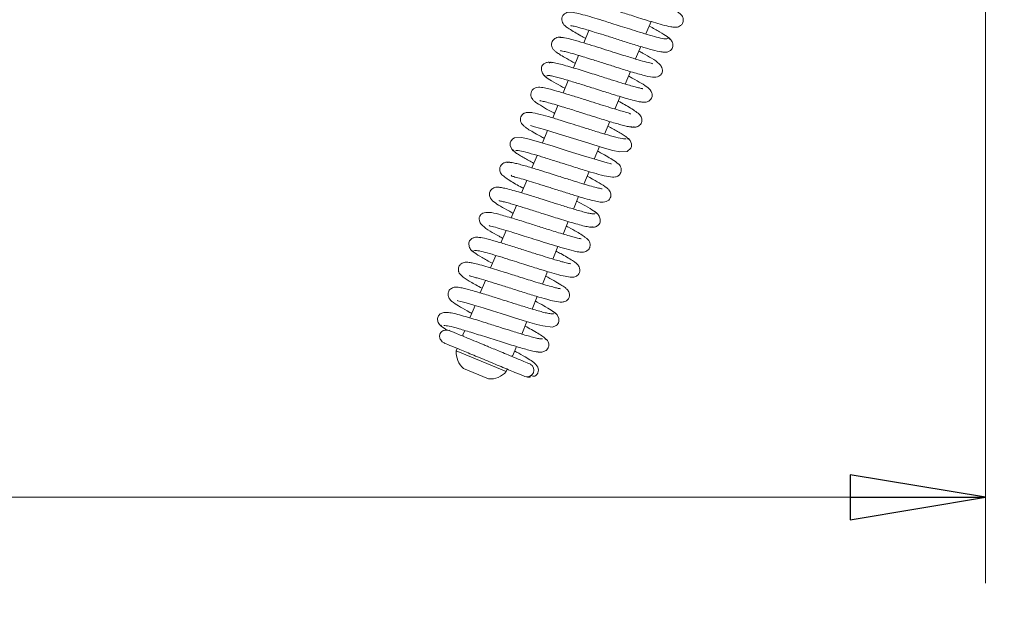
# Model space of a CAD drawing. Extents: x -4301 to -1334, y 1755 to 4988.
# Drawn here: x -3398 to -3216, y 1963 to 2072 of the extents above; entities that cross this region are included whole.
import ezdxf

# ---------------------------------------------------------------- set-up
doc = ezdxf.new("R2010")
doc.units = 0
doc.header["$LTSCALE"] = 5
doc.layers.add('LAYER14', color=30, linetype='Continuous')
doc.layers.add('SLD-0', color=7, linetype='Continuous')
doc.styles.add('STANDARD-BrunnerGroßer Text', font='arial.ttf')
doc.dimstyles.new('STANDARD-Brunner-IIGroßer Text', dxfattribs={"dimscale": 5, "dimtxt": 8, "dimasz": 5, "dimexe": 3.175, "dimexo": 0, "dimgap": 0.762, "dimtad": 1, "dimdec": 0, "dimrnd": 1e-08, "dimtxsty": 'STANDARD-BrunnerGroßer Text', "dimblk": 'Filled-1', "dimcen": 0.09, "dimdle": 10, "dimclrd": 7, "dimclre": 7, "dimclrt": 7, "dimadec": 1, "dimazin": 2, "dimtfac": 0.666667, "dimtdec": 0, "dimtmove": 0, "dimatfit": 3, "dimldrblk": 'Filled-1', "dimfxl": 1, "dimtolj": 1, "dimlwd": 15, "dimlwe": 15, "dimarcsym": 0})

# ---------------------------------------------------------------- blocks, each defined once
blk = doc.blocks.new('Filled-1')
at = {"color": 0}
for p, q in [((0, 0), (-1, 0.1667)), ((-1, 0.1667), (-1, -0.1667)), ((-1, 0), (0, 0)), ((-1, -0.1667), (0, 0))]:
    blk.add_line(p, q, dxfattribs=at)
at = {"color": 0, "flags": 128}
blk.add_lwpolyline([(-1, -0.1667), (0, 0), (-1, 0.1667), (-1, -0.1667)], dxfattribs=at)
at = {"color": 0}
blk.add_solid([(-1, -0.1667), (0, 0), (-1, 0.1667), (-1, -0.1667)], dxfattribs=at)
blk = doc.blocks.new('*D46')
at = {"layer": 'Defpoints', "color": 0}
for p in [(-3097.64, 2268.02), (-4021.18, 2252.86), (-3097.64, 1770.97)]:
    blk.add_point(p, dxfattribs=at)
at = {"layer": 'SLD-0', "color": 7, "lineweight": 15}
for p, q in [((-3097.64, 2268.02), (-3097.64, 1755.1)), ((-4021.18, 2252.86), (-4021.18, 1755.1)), ((-3996.18, 1770.97), (-3122.64, 1770.97))]:
    blk.add_line(p, q, dxfattribs=at)
at = {"layer": 'SLD-0', "color": 7, "lineweight": 15, "xscale": 25, "yscale": 25, "zscale": 25, "rotation": 180}
blk.add_blockref('Filled-1', (-4021.18, 1770.97), dxfattribs=at)
at = {"layer": 'SLD-0', "color": 7, "lineweight": 15, "xscale": 25, "yscale": 25, "zscale": 25}
blk.add_blockref('Filled-1', (-3097.64, 1770.97), dxfattribs=at)
at = {"layer": 'SLD-0', "color": 7, "lineweight": 15, "insert": (-3555.74, 1815.63), "char_height": 40, "attachment_point": 2, "style": 'STANDARD-BrunnerGroßer Text'}
blk.add_mtext('\\A1;924', dxfattribs=at)
blk = doc.blocks.new('*D48')
at = {"layer": 'Defpoints', "color": 0}
for p in [(-3925.57, 2149.67), (-3219.53, 2149.67), (-3219.53, 1983.31)]:
    blk.add_point(p, dxfattribs=at)
at = {"layer": 'LAYER14', "color": 7, "lineweight": 15}
for p, q in [((-3925.57, 2149.67), (-3925.57, 1967.43)), ((-3219.53, 2149.67), (-3219.53, 1967.43)), ((-3900.57, 1983.31), (-3244.53, 1983.31))]:
    blk.add_line(p, q, dxfattribs=at)
at = {"layer": 'LAYER14', "color": 7, "lineweight": 15, "xscale": 25, "yscale": 25, "zscale": 25, "rotation": 180}
blk.add_blockref('Filled-1', (-3925.57, 1983.31), dxfattribs=at)
at = {"layer": 'LAYER14', "color": 7, "lineweight": 15, "xscale": 25, "yscale": 25, "zscale": 25}
blk.add_blockref('Filled-1', (-3219.53, 1983.31), dxfattribs=at)
at = {"layer": 'LAYER14', "color": 7, "lineweight": 15, "insert": (-3555.74, 2027.96), "char_height": 40, "attachment_point": 2, "style": 'STANDARD-BrunnerGroßer Text'}
blk.add_mtext('\\A1;706', dxfattribs=at)
blk = doc.blocks.new('*D49')
at = {"layer": 'Defpoints', "color": 0}
for p in [(-3974.53, 2110.53), (-3170.55, 2110.53), (-3170.55, 1912.53)]:
    blk.add_point(p, dxfattribs=at)
at = {"layer": 'LAYER14', "color": 7, "lineweight": 15}
for p, q in [((-3974.53, 2110.53), (-3974.53, 1896.65)), ((-3170.55, 2110.53), (-3170.55, 1896.65)), ((-3949.53, 1912.53), (-3195.55, 1912.53))]:
    blk.add_line(p, q, dxfattribs=at)
at = {"layer": 'LAYER14', "color": 7, "lineweight": 15, "xscale": 25, "yscale": 25, "zscale": 25, "rotation": 180}
blk.add_blockref('Filled-1', (-3974.53, 1912.53), dxfattribs=at)
at = {"layer": 'LAYER14', "color": 7, "lineweight": 15, "xscale": 25, "yscale": 25, "zscale": 25}
blk.add_blockref('Filled-1', (-3170.55, 1912.53), dxfattribs=at)
at = {"layer": 'LAYER14', "color": 30, "lineweight": 15, "insert": (-3552.59, 1957.19), "char_height": 40, "attachment_point": 2, "style": 'STANDARD-BrunnerGroßer Text'}
blk.add_mtext('\\A1;804', dxfattribs=at)
blk = doc.blocks.new('*D50')
at = {"layer": 'Defpoints', "color": 0}
for p in [(-3978.35, 2176.53), (-3166.75, 2176.53), (-3166.75, 1841.75)]:
    blk.add_point(p, dxfattribs=at)
at = {"layer": 'SLD-0', "color": 7, "lineweight": 15}
for p, q in [((-3978.35, 2176.53), (-3978.35, 1825.88)), ((-3166.75, 2176.53), (-3166.75, 1825.88)), ((-3953.35, 1841.75), (-3191.75, 1841.75))]:
    blk.add_line(p, q, dxfattribs=at)
at = {"layer": 'SLD-0', "color": 7, "lineweight": 15, "xscale": 25, "yscale": 25, "zscale": 25, "rotation": 180}
blk.add_blockref('Filled-1', (-3978.35, 1841.75), dxfattribs=at)
at = {"layer": 'SLD-0', "color": 7, "lineweight": 15, "xscale": 25, "yscale": 25, "zscale": 25}
blk.add_blockref('Filled-1', (-3166.75, 1841.75), dxfattribs=at)
at = {"layer": 'SLD-0', "color": 7, "lineweight": 15, "insert": (-3557.31, 1886.41), "char_height": 40, "attachment_point": 2, "style": 'STANDARD-BrunnerGroßer Text'}
blk.add_mtext('\\A1;812', dxfattribs=at)

msp = doc.modelspace()

# ---------------------------------------------------------------- linework, layer by layer
at = {"color": 7, "linetype": 'Continuous', "lineweight": 15}
for p, q in [((-3282.31, 2068.9), (-3281.35, 2071.2)), ((-3292.85, 2069.57), (-3293.81, 2067.26)), ((-3284.22, 2064.28), (-3283.27, 2066.58)), ((-3294.77, 2064.95), (-3295.72, 2062.64)), ((-3286.13, 2059.65), (-3285.18, 2061.96)), ((-3296.68, 2060.32), (-3297.64, 2058.02)), ((-3288.05, 2055.04), (-3287.09, 2057.34)), ((-3298.59, 2055.71), (-3299.55, 2053.4)), ((-3289.96, 2050.42), (-3289.01, 2052.72)), ((-3300.51, 2051.08), (-3301.46, 2048.78)), ((-3291.87, 2045.8), (-3290.92, 2048.1)), ((-3302.42, 2046.46), (-3303.38, 2044.16)), ((-3293.79, 2041.18), (-3292.83, 2043.48)), ((-3304.33, 2041.85), (-3305.29, 2039.54)), ((-3306.25, 2037.23), (-3307.2, 2034.92)), ((-3295.7, 2036.56), (-3294.75, 2038.87)), ((-3297.62, 2031.94), (-3296.66, 2034.24)), ((-3308.16, 2032.61), (-3309.12, 2030.3)), ((-3299.53, 2027.32), (-3298.57, 2029.62)), ((-3310.08, 2027.99), (-3311.03, 2025.68)), ((-3301.44, 2022.7), (-3300.49, 2025.01)), ((-3311.99, 2023.37), (-3312.94, 2021.06)), ((-3303.35, 2018.08), (-3302.4, 2020.39)), ((-3313.9, 2018.75), (-3314.86, 2016.44)), ((-3305.27, 2013.46), (-3304.31, 2015.77)), ((-3315.82, 2014.13), (-3316.16, 2013.3)), ((-3316.16, 2013.3), (-3316.05, 2013.03)), ((-3317.19, 2010.8), (-3317.39, 2010.34)), ((-3317.39, 2010.34), (-3308.15, 2006.51)), ((-3306.92, 2009.47), (-3306.23, 2011.15)), ((-3307.18, 2009.36), (-3306.92, 2009.47)), ((-3316.03, 2007.07), (-3311.41, 2005.16)), ((-3308.15, 2006.51), (-3307.96, 2006.97))]:
    msp.add_line(p, q, dxfattribs=at)
at = {"color": 7, "linetype": 'Continuous', "lineweight": 15, "flags": 128}
for points in [[(-3303.66, 2052.02), (-3303.67, 2052), (-3303.45, 2051.92), (-3302.9, 2051.77), (-3301.05, 2051.25), (-3298.52, 2050.48), (-3295.7, 2049.59), (-3292.88, 2048.7), (-3290.37, 2047.94), (-3288.45, 2047.4), (-3287.12, 2047.11), (-3285.79, 2047.19), (-3285.09, 2047.81), (-3285, 2048.12), (-3285, 2048.58), (-3285.25, 2049.23), (-3285.55, 2049.57), (-3285.96, 2049.85), (-3285.96, 2049.85)], [(-3288.71, 2044.87), (-3288.71, 2044.88), (-3288.93, 2044.96), (-3289.47, 2045.11), (-3291.31, 2045.63), (-3293.84, 2046.39), (-3296.66, 2047.28), (-3299.48, 2048.17), (-3302, 2048.94), (-3303.92, 2049.48), (-3305.25, 2049.77), (-3306.59, 2049.7), (-3306.93, 2049.5), (-3307.29, 2049.08), (-3307.39, 2048.77), (-3307.38, 2048.3), (-3307.13, 2047.65), (-3306.84, 2047.32), (-3306.43, 2047.04), (-3306.43, 2047.04)], [(-3317.2, 2019.63), (-3317.2, 2019.63), (-3317.11, 2019.6), (-3316.52, 2019.48), (-3315.53, 2019.22), (-3314.14, 2018.82), (-3312.4, 2018.3), (-3310.67, 2017.75), (-3309.08, 2017.25), (-3307.7, 2016.81), (-3306.43, 2016.42), (-3303.78, 2015.61), (-3302.5, 2015.24), (-3301.36, 2014.95), (-3299.56, 2014.76), (-3298.89, 2015.01), (-3298.7, 2015.16), (-3298.46, 2015.55), (-3298.39, 2015.85), (-3298.43, 2016.33), (-3298.73, 2016.98), (-3299.04, 2017.32), (-3299.47, 2017.61), (-3299.47, 2017.61)]]:
    msp.add_lwpolyline(points, dxfattribs=at)
at = {"color": 7, "linetype": 'Continuous', "lineweight": 15}
for centre, radius, start, end in [((-3313.39, 2010.08), 4, 176.2722, 228.7278), ((-3311.15, 2009.15), 4, 266.2722, 318.7278), ((-3304.27, 2006.8), 1.25, 251.1441, 63.8453)]:
    msp.add_arc(centre, radius, start, end, dxfattribs=at)
for points, knots in [([(-3294.3, 2075.07), (-3294.29, 2075.07), (-3294.28, 2075.05), (-3293.98, 2075.01), (-3293.36, 2074.86), (-3292.29, 2074.59), (-3290.92, 2074.18), (-3289.43, 2073.73), (-3287.98, 2073.27), (-3286.64, 2072.85), (-3285.33, 2072.44), (-3283.96, 2072), (-3282.43, 2071.52), (-3280.81, 2071.03), (-3279.12, 2070.55), (-3277.82, 2070.23), (-3277.08, 2070.14), (-3276.68, 2070.14), (-3276.28, 2070.22), (-3275.87, 2070.44), (-3275.55, 2070.81), (-3275.41, 2071.17), (-3275.38, 2071.53), (-3275.42, 2071.78), (-3275.5, 2072.05), (-3275.72, 2072.39), (-3276.13, 2072.78), (-3277.01, 2073.42), (-3278.22, 2074.13), (-3279.4, 2074.77), (-3279.79, 2074.97)], [0, 0, 0, 0, 0.015435, 0.045955, 0.085847, 0.135182, 0.186028, 0.232332, 0.27396, 0.310843, 0.344035, 0.381704, 0.425566, 0.47571, 0.532083, 0.605904, 0.655282, 0.674448, 0.689885, 0.707019, 0.72463, 0.739452, 0.75244, 0.759918, 0.770012, 0.798323, 0.837342, 0.879501, 0.960021, 1, 1, 1, 1]), ([(-3278.28, 2068.06), (-3278.38, 2068.02), (-3278.58, 2067.92), (-3279.84, 2068.19), (-3281.5, 2068.65), (-3283.38, 2069.21), (-3285.26, 2069.8), (-3287, 2070.35), (-3288.52, 2070.83), (-3290.12, 2071.33), (-3291.81, 2071.86), (-3293.62, 2072.39), (-3295.21, 2072.79), (-3296.26, 2072.95), (-3296.89, 2072.91), (-3297.39, 2072.62), (-3297.7, 2072.27), (-3297.87, 2071.82), (-3297.85, 2071.26), (-3297.63, 2070.81), (-3297.41, 2070.55), (-3297.1, 2070.26), (-3296.49, 2069.82), (-3295.56, 2069.26), (-3294.51, 2068.66), (-3293.76, 2068.26), (-3293.46, 2068.1)], [0, 0, 0, 0, 0.072724, 0.14086, 0.203439, 0.260409, 0.311683, 0.357208, 0.396908, 0.430756, 0.484669, 0.540572, 0.602187, 0.666104, 0.710104, 0.723527, 0.737204, 0.755274, 0.774792, 0.791615, 0.806491, 0.835083, 0.875061, 0.926309, 0.970592, 1, 1, 1, 1]), ([(-3296.2, 2070.46), (-3296.2, 2070.46), (-3296.26, 2070.43), (-3295.94, 2070.42), (-3295.29, 2070.25), (-3294.29, 2069.99), (-3293.22, 2069.68), (-3291.81, 2069.25), (-3290.04, 2068.7), (-3287.93, 2068.03), (-3285.6, 2067.29), (-3283.18, 2066.54), (-3281.05, 2065.94), (-3279.69, 2065.58), (-3279.45, 2065.61), (-3279.41, 2065.61)], [0, 0, 0, 0, 0.000059, 0.063349, 0.150601, 0.20364, 0.265378, 0.336671, 0.417643, 0.508334, 0.608872, 0.719285, 0.839706, 0.970188, 1, 1, 1, 1]), ([(-3277.9, 2067.91), (-3277.99, 2068.06), (-3278.16, 2068.33), (-3279.68, 2069.25), (-3280.93, 2069.96), (-3281.7, 2070.36), (-3281.7, 2070.36)], [0, 0, 0, 0, 0.365146, 0.698004, 0.998837, 1, 1, 1, 1]), ([(-3297.49, 2068.2), (-3297.73, 2068.25), (-3298.2, 2068.36), (-3298.91, 2068.23), (-3299.4, 2067.92), (-3299.62, 2067.61), (-3299.76, 2067.23), (-3299.79, 2066.82), (-3299.62, 2066.28), (-3299.33, 2065.92), (-3298.94, 2065.58), (-3298.29, 2065.13), (-3297.26, 2064.51), (-3296.25, 2063.95), (-3295.52, 2063.55), (-3295.37, 2063.48)], [0, 0, 0, 0, 0.068145, 0.128903, 0.221869, 0.276044, 0.301443, 0.348186, 0.391705, 0.464345, 0.552656, 0.665337, 0.802266, 0.962156, 1, 1, 1, 1]), ([(-3281.07, 2063.36), (-3281.07, 2063.37), (-3281.07, 2063.43), (-3281.8, 2063.57), (-3283.23, 2063.98), (-3284.9, 2064.47), (-3286.49, 2064.97), (-3288.03, 2065.45), (-3289.84, 2066.02), (-3291.85, 2066.66), (-3293.94, 2067.3), (-3295.9, 2067.87), (-3297.55, 2068.28), (-3298.01, 2068.28), (-3298.25, 2068.28)], [0, 0, 0, 0, 0.021009, 0.123227, 0.217207, 0.305994, 0.360589, 0.424141, 0.496766, 0.578556, 0.669636, 0.770131, 0.880218, 1, 1, 1, 1]), ([(-3279.49, 2065.62), (-3279.28, 2065.58), (-3278.84, 2065.48), (-3278.23, 2065.59), (-3277.75, 2065.85), (-3277.45, 2066.21), (-3277.32, 2066.57), (-3277.32, 2067.12), (-3277.56, 2067.69), (-3277.95, 2068.13), (-3278.23, 2068.29), (-3278.37, 2068.37)], [0, 0, 0, 0, 0.109999, 0.226671, 0.346277, 0.466007, 0.585935, 0.714132, 0.853038, 0.926164, 1, 1, 1, 1]), ([(-3298.09, 2065.84), (-3298.1, 2065.83), (-3298.12, 2065.82), (-3297.91, 2065.79), (-3297.45, 2065.69), (-3296.58, 2065.47), (-3295.37, 2065.13), (-3294, 2064.72), (-3292.33, 2064.2), (-3290.32, 2063.57), (-3287.86, 2062.78), (-3285.75, 2062.13), (-3284.06, 2061.63), (-3282.54, 2061.21), (-3281.18, 2060.88), (-3280.1, 2060.95), (-3279.59, 2061.31), (-3279.39, 2061.57), (-3279.23, 2061.96), (-3279.22, 2062.27), (-3279.35, 2062.77), (-3279.94, 2063.56), (-3281.18, 2064.4), (-3282.46, 2065.12), (-3283.38, 2065.61), (-3283.61, 2065.74)], [0, 0, 0, 0, 0.007632, 0.034953, 0.070673, 0.114945, 0.164777, 0.210282, 0.250548, 0.314911, 0.377285, 0.453681, 0.497398, 0.544521, 0.627427, 0.689939, 0.712225, 0.726932, 0.737571, 0.758116, 0.790438, 0.831452, 0.907201, 0.976543, 1, 1, 1, 1]), ([(-3299.78, 2063.6), (-3299.92, 2063.64), (-3300.18, 2063.71), (-3300.64, 2063.67), (-3301.01, 2063.52), (-3301.37, 2063.24), (-3301.62, 2062.86), (-3301.69, 2062.3), (-3301.42, 2061.56), (-3301, 2061.05), (-3300.67, 2060.85), (-3300.5, 2060.75)], [0, 0, 0, 0, 0.07187, 0.136213, 0.23813, 0.28378, 0.410732, 0.641167, 0.805227, 0.899716, 1, 1, 1, 1]), ([(-3282.92, 2058.77), (-3282.91, 2058.78), (-3282.9, 2058.8), (-3283.12, 2058.83), (-3283.65, 2058.96), (-3284.52, 2059.19), (-3285.61, 2059.5), (-3287, 2059.91), (-3288.85, 2060.49), (-3291.32, 2061.27), (-3293.71, 2062.02), (-3295.68, 2062.63), (-3297.17, 2063.07), (-3298.51, 2063.43), (-3299.53, 2063.65), (-3300.13, 2063.71), (-3300.12, 2063.59), (-3300.12, 2063.54)], [0, 0, 0, 0, 0.0106197, 0.0395229, 0.0982466, 0.1563914, 0.2137464, 0.2728205, 0.3492314, 0.4456963, 0.5623694, 0.6286557, 0.7001611, 0.7769422, 0.8590245, 0.9464904, 1, 1, 1, 1]), ([(-3301.09, 2061.2), (-3300.9, 2061.03), (-3300.52, 2060.69), (-3299.15, 2059.87), (-3297.85, 2059.17), (-3297.29, 2058.86)], [0, 0, 0, 0, 0.351326, 0.717511, 1, 1, 1, 1]), ([(-3300.61, 2061.13), (-3300.62, 2061.15), (-3300.66, 2061.25), (-3300.3, 2061.24), (-3299.61, 2061.13), (-3298.42, 2060.83), (-3296.63, 2060.32), (-3294.4, 2059.63), (-3292.49, 2059.03), (-3291.02, 2058.56), (-3289.78, 2058.17), (-3288.55, 2057.78), (-3287.18, 2057.36), (-3285.75, 2056.94), (-3284.51, 2056.6), (-3283.57, 2056.39), (-3282.94, 2056.29), (-3282.53, 2056.28), (-3282.08, 2056.33), (-3281.43, 2056.69), (-3281.09, 2057.36), (-3281.18, 2058.29), (-3281.98, 2059.07), (-3283.07, 2059.75), (-3284.41, 2060.52), (-3285.3, 2061), (-3285.53, 2061.12)], [0, 0, 0, 0, 0.019502, 0.068505, 0.114446, 0.157273, 0.233226, 0.296474, 0.346765, 0.383917, 0.411888, 0.444837, 0.484052, 0.52965, 0.579614, 0.62274, 0.657335, 0.683327, 0.703298, 0.727379, 0.753015, 0.780973, 0.843141, 0.910884, 0.976987, 1, 1, 1, 1]), ([(-3285.19, 2054.09), (-3285.2, 2054.12), (-3285.23, 2054.24), (-3285.71, 2054.37), (-3286.96, 2054.71), (-3288.44, 2055.15), (-3290.18, 2055.68), (-3292.13, 2056.3), (-3294.27, 2056.98), (-3296.44, 2057.66), (-3298.38, 2058.25), (-3299.95, 2058.69), (-3301.08, 2058.96), (-3302.01, 2059.1), (-3302.75, 2058.96), (-3303.18, 2058.72), (-3303.48, 2058.35), (-3303.63, 2057.8), (-3303.55, 2057.31), (-3303.32, 2056.88), (-3303.11, 2056.65), (-3302.59, 2056.19), (-3301.54, 2055.54), (-3300.27, 2054.81), (-3299.38, 2054.34), (-3299.2, 2054.24)], [0, 0, 0, 0, 0.018193, 0.074871, 0.127257, 0.179339, 0.231529, 0.286811, 0.346666, 0.411112, 0.474872, 0.533263, 0.586453, 0.640244, 0.669691, 0.699368, 0.723382, 0.742769, 0.760967, 0.776293, 0.800648, 0.834937, 0.90951, 0.9822, 1, 1, 1, 1]), ([(-3301.95, 2056.59), (-3301.93, 2056.59), (-3301.89, 2056.57), (-3301.46, 2056.49), (-3300.62, 2056.29), (-3299.36, 2055.94), (-3297.91, 2055.5), (-3296.53, 2055.08), (-3295.29, 2054.69), (-3294.05, 2054.29), (-3292.55, 2053.82), (-3290.63, 2053.22), (-3288.41, 2052.53), (-3286.65, 2052.04), (-3285.49, 2051.77), (-3284.83, 2051.67), (-3284.5, 2051.68), (-3284.54, 2051.78), (-3284.55, 2051.8)], [0, 0, 0, 0, 0.031557, 0.081493, 0.1462339, 0.2212426, 0.2884855, 0.345879, 0.3932515, 0.4339611, 0.4896224, 0.5640833, 0.6575243, 0.770171, 0.8340318, 0.9028793, 0.9767408, 1, 1, 1, 1]), ([(-3285.13, 2051.76), (-3284.86, 2051.71), (-3284.39, 2051.62), (-3283.86, 2051.77), (-3283.46, 2052.02), (-3283.2, 2052.34), (-3283.07, 2052.67), (-3283.02, 2053.09), (-3283.12, 2053.47), (-3283.4, 2053.98), (-3283.89, 2054.39), (-3284.83, 2055.04), (-3285.94, 2055.69), (-3286.81, 2056.17), (-3287.34, 2056.45), (-3287.44, 2056.5)], [0, 0, 0, 0, 0.0848611, 0.1481762, 0.1880121, 0.2342033, 0.2641682, 0.3031753, 0.3538782, 0.4160414, 0.5680966, 0.7145463, 0.8489351, 0.9727982, 1, 1, 1, 1]), ([(-3285.94, 2049.55), (-3286.12, 2049.52), (-3286.48, 2049.47), (-3288.22, 2049.9), (-3290.35, 2050.52), (-3292.62, 2051.23), (-3294.74, 2051.9), (-3296.57, 2052.48), (-3298.07, 2052.95), (-3299.67, 2053.44), (-3301.47, 2053.97), (-3303, 2054.33), (-3303.9, 2054.44), (-3304.39, 2054.42), (-3304.69, 2054.34), (-3304.88, 2054.24), (-3305.03, 2054.14), (-3305.26, 2053.91), (-3305.45, 2053.58), (-3305.55, 2053.06), (-3305.41, 2052.53), (-3305.17, 2052.18), (-3304.95, 2051.95), (-3304.56, 2051.63), (-3303.91, 2051.2), (-3302.87, 2050.58), (-3301.89, 2050.03), (-3301.22, 2049.68), (-3301.11, 2049.62)], [0, 0, 0, 0, 0.0848657, 0.1626743, 0.2332927, 0.2965926, 0.3525056, 0.4009088, 0.4417566, 0.4751539, 0.5409811, 0.614719, 0.6531727, 0.6839613, 0.7059674, 0.713648, 0.7191762, 0.729187, 0.743079, 0.761511, 0.7803054, 0.7964798, 0.8172984, 0.8475724, 0.8871968, 0.9360988, 0.9901054, 1, 1, 1, 1]), ([(-3285.57, 2049.41), (-3285.57, 2049.46), (-3285.56, 2049.57), (-3285.97, 2049.91), (-3286.65, 2050.36), (-3287.68, 2050.98), (-3288.72, 2051.54), (-3289.35, 2051.88)], [0, 0, 0, 0, 0.18442, 0.377184, 0.559736, 0.732053, 1, 1, 1, 1]), ([(-3306.81, 2047.47), (-3306.81, 2047.42), (-3306.83, 2047.31), (-3306.41, 2046.97), (-3305.74, 2046.53), (-3304.7, 2045.91), (-3303.66, 2045.35), (-3303.03, 2045)], [0, 0, 0, 0, 0.1829316, 0.3756677, 0.5581938, 0.7304854, 1, 1, 1, 1]), ([(-3306.45, 2047.34), (-3306.26, 2047.36), (-3305.9, 2047.41), (-3304.16, 2046.98), (-3302.02, 2046.36), (-3299.76, 2045.65), (-3297.64, 2044.98), (-3295.38, 2044.26), (-3293.12, 2043.56), (-3290.91, 2042.91), (-3289.13, 2042.49), (-3288.17, 2042.42), (-3287.67, 2042.55), (-3287.33, 2042.74), (-3286.93, 2043.22), (-3286.83, 2043.81), (-3287.04, 2044.58), (-3287.57, 2045.05), (-3288.33, 2045.61), (-3289.66, 2046.38), (-3290.58, 2046.9), (-3291.2, 2047.23), (-3291.27, 2047.26)], [0, 0, 0, 0, 0.084951, 0.162842, 0.23354, 0.296916, 0.352903, 0.401376, 0.475519, 0.541347, 0.615006, 0.684146, 0.706204, 0.719446, 0.743188, 0.761619, 0.780783, 0.819314, 0.892148, 0.943036, 0.994126, 1, 1, 1, 1]), ([(-3307.25, 2045.12), (-3307.52, 2045.18), (-3307.99, 2045.27), (-3308.52, 2045.12), (-3308.92, 2044.87), (-3309.18, 2044.54), (-3309.31, 2044.21), (-3309.36, 2043.79), (-3309.27, 2043.41), (-3308.98, 2042.9), (-3308.49, 2042.49), (-3307.56, 2041.85), (-3306.45, 2041.2), (-3305.58, 2040.72), (-3305.04, 2040.43), (-3304.94, 2040.38)], [0, 0, 0, 0, 0.084265, 0.147241, 0.187021, 0.233272, 0.263281, 0.302335, 0.353046, 0.415165, 0.567024, 0.713359, 0.847743, 0.971709, 1, 1, 1, 1]), ([(-3290.43, 2040.29), (-3290.45, 2040.3), (-3290.5, 2040.31), (-3290.92, 2040.39), (-3291.76, 2040.59), (-3293.02, 2040.94), (-3294.47, 2041.38), (-3295.85, 2041.8), (-3297.08, 2042.19), (-3298.32, 2042.58), (-3299.82, 2043.06), (-3301.74, 2043.66), (-3303.96, 2044.35), (-3305.72, 2044.84), (-3306.89, 2045.12), (-3307.55, 2045.21), (-3307.88, 2045.21), (-3307.84, 2045.1), (-3307.83, 2045.08)], [0, 0, 0, 0, 0.031643, 0.081528, 0.146159, 0.22101, 0.288125, 0.345433, 0.392761, 0.433466, 0.489131, 0.563594, 0.657037, 0.769681, 0.83354, 0.902383, 0.97624, 1, 1, 1, 1]), ([(-3307.2, 2042.79), (-3307.19, 2042.76), (-3307.16, 2042.65), (-3306.66, 2042.51), (-3305.41, 2042.17), (-3303.93, 2041.73), (-3302.19, 2041.2), (-3300.24, 2040.58), (-3298.1, 2039.9), (-3295.93, 2039.22), (-3294, 2038.63), (-3292.42, 2038.19), (-3291.29, 2037.92), (-3290.37, 2037.79), (-3289.63, 2037.92), (-3289.2, 2038.16), (-3288.9, 2038.53), (-3288.75, 2039.08), (-3288.83, 2039.57), (-3289.06, 2040.01), (-3289.27, 2040.23), (-3289.8, 2040.69), (-3290.84, 2041.35), (-3292.11, 2042.07), (-3293.01, 2042.55), (-3293.18, 2042.64)], [0, 0, 0, 0, 0.01946, 0.076085, 0.128429, 0.180466, 0.232612, 0.287847, 0.347651, 0.412043, 0.475748, 0.534089, 0.587234, 0.640887, 0.670198, 0.699712, 0.723635, 0.742999, 0.761175, 0.776479, 0.800802, 0.835081, 0.909677, 0.982412, 1, 1, 1, 1]), ([(-3291.77, 2035.76), (-3291.76, 2035.73), (-3291.72, 2035.63), (-3292.08, 2035.64), (-3292.76, 2035.75), (-3293.96, 2036.05), (-3295.74, 2036.56), (-3297.97, 2037.25), (-3299.87, 2037.85), (-3301.35, 2038.32), (-3302.59, 2038.71), (-3303.82, 2039.09), (-3305.19, 2039.52), (-3306.63, 2039.94), (-3307.87, 2040.28), (-3308.81, 2040.49), (-3309.44, 2040.59), (-3309.85, 2040.6), (-3310.3, 2040.56), (-3310.95, 2040.2), (-3311.29, 2039.52), (-3311.21, 2038.59), (-3310.41, 2037.81), (-3309.32, 2037.14), (-3307.98, 2036.37), (-3307.09, 2035.89), (-3306.86, 2035.76)], [0, 0, 0, 0, 0.019143, 0.06814, 0.114077, 0.156899, 0.232846, 0.29609, 0.34638, 0.383531, 0.411507, 0.444485, 0.483758, 0.529444, 0.579517, 0.622725, 0.657363, 0.683359, 0.703303, 0.727367, 0.752978, 0.780791, 0.842749, 0.910499, 0.976607, 1, 1, 1, 1]), ([(-3309.46, 2038.11), (-3309.47, 2038.1), (-3309.48, 2038.08), (-3309.26, 2038.05), (-3308.72, 2037.92), (-3307.85, 2037.7), (-3306.76, 2037.38), (-3305.37, 2036.97), (-3303.52, 2036.39), (-3301.05, 2035.61), (-3298.66, 2034.85), (-3296.69, 2034.25), (-3295.2, 2033.81), (-3293.87, 2033.45), (-3292.85, 2033.23), (-3292.25, 2033.17), (-3292.26, 2033.29), (-3292.26, 2033.34)], [0, 0, 0, 0, 0.01087, 0.039812, 0.098554, 0.156714, 0.214084, 0.27317, 0.349595, 0.44608, 0.562779, 0.629081, 0.700604, 0.777404, 0.859509, 0.946998, 1, 1, 1, 1]), ([(-3291.29, 2035.68), (-3291.48, 2035.85), (-3291.87, 2036.2), (-3293.24, 2037.02), (-3294.53, 2037.72), (-3295.1, 2038.02)], [0, 0, 0, 0, 0.351995, 0.718887, 1, 1, 1, 1]), ([(-3294.29, 2031.05), (-3294.28, 2031.05), (-3294.26, 2031.07), (-3294.47, 2031.09), (-3294.93, 2031.19), (-3295.8, 2031.41), (-3297.01, 2031.75), (-3298.38, 2032.16), (-3300.04, 2032.68), (-3302.05, 2033.31), (-3304.51, 2034.1), (-3306.62, 2034.75), (-3308.32, 2035.26), (-3309.84, 2035.68), (-3311.2, 2036), (-3312.28, 2035.93), (-3312.79, 2035.57), (-3313, 2035.31), (-3313.16, 2034.92), (-3313.16, 2034.62), (-3313.04, 2034.11), (-3312.45, 2033.32), (-3311.21, 2032.49), (-3309.93, 2031.77), (-3309.01, 2031.27), (-3308.77, 2031.14)], [0, 0, 0, 0, 0.007638, 0.034936, 0.070608, 0.114807, 0.164551, 0.209986, 0.250202, 0.314528, 0.376929, 0.453406, 0.497185, 0.544384, 0.627406, 0.689949, 0.712232, 0.72694, 0.737572, 0.758062, 0.790283, 0.831172, 0.906815, 0.976163, 1, 1, 1, 1]), ([(-3292.6, 2033.28), (-3292.46, 2033.24), (-3292.2, 2033.18), (-3291.74, 2033.21), (-3291.37, 2033.36), (-3291.01, 2033.65), (-3290.76, 2034.02), (-3290.69, 2034.58), (-3290.96, 2035.32), (-3291.39, 2035.83), (-3291.72, 2036.03), (-3291.89, 2036.14)], [0, 0, 0, 0, 0.0717201, 0.1359346, 0.2376764, 0.2832912, 0.4103103, 0.6409412, 0.8051194, 0.8996634, 1, 1, 1, 1]), ([(-3311.31, 2033.53), (-3311.31, 2033.52), (-3311.31, 2033.45), (-3310.58, 2033.31), (-3309.15, 2032.9), (-3307.47, 2032.41), (-3305.88, 2031.91), (-3304.34, 2031.43), (-3302.53, 2030.85), (-3300.52, 2030.22), (-3298.43, 2029.58), (-3296.47, 2029.01), (-3294.83, 2028.6), (-3294.37, 2028.6), (-3294.13, 2028.6)], [0, 0, 0, 0, 0.021433, 0.123791, 0.217813, 0.306542, 0.36109, 0.424587, 0.497153, 0.578876, 0.669884, 0.770301, 0.880305, 1, 1, 1, 1]), ([(-3294.9, 2028.68), (-3294.65, 2028.63), (-3294.18, 2028.53), (-3293.47, 2028.65), (-3292.98, 2028.97), (-3292.76, 2029.27), (-3292.62, 2029.66), (-3292.59, 2030.06), (-3292.76, 2030.6), (-3293.06, 2030.96), (-3293.45, 2031.3), (-3294.1, 2031.76), (-3295.13, 2032.38), (-3296.14, 2032.94), (-3296.87, 2033.33), (-3297.01, 2033.4)], [0, 0, 0, 0, 0.068075, 0.128772, 0.221645, 0.275782, 0.30119, 0.34799, 0.391609, 0.464586, 0.55321, 0.666114, 0.803182, 0.963134, 1, 1, 1, 1]), ([(-3312.89, 2031.26), (-3313.1, 2031.31), (-3313.54, 2031.4), (-3314.16, 2031.29), (-3314.63, 2031.03), (-3314.93, 2030.67), (-3315.06, 2030.31), (-3315.06, 2029.77), (-3314.82, 2029.2), (-3314.43, 2028.75), (-3314.16, 2028.59), (-3314.02, 2028.51)], [0, 0, 0, 0, 0.11019, 0.227009, 0.346708, 0.46647, 0.586363, 0.714459, 0.853216, 0.926255, 1, 1, 1, 1]), ([(-3296.18, 2026.43), (-3296.18, 2026.43), (-3296.12, 2026.45), (-3296.44, 2026.46), (-3297.09, 2026.63), (-3298.09, 2026.89), (-3299.15, 2027.2), (-3300.56, 2027.63), (-3302.33, 2028.18), (-3304.44, 2028.84), (-3306.77, 2029.59), (-3309.19, 2030.34), (-3311.32, 2030.95), (-3312.69, 2031.3), (-3312.93, 2031.28), (-3312.97, 2031.27)], [0, 0, 0, 0, 0.000086, 0.0633885, 0.1505845, 0.203569, 0.2652591, 0.3365172, 0.4174671, 0.5081505, 0.6086934, 0.7191249, 0.8395784, 0.970106, 1, 1, 1, 1]), ([(-3314.48, 2028.97), (-3314.39, 2028.83), (-3314.22, 2028.55), (-3312.72, 2027.64), (-3311.46, 2026.93), (-3310.69, 2026.52), (-3310.68, 2026.52)], [0, 0, 0, 0, 0.364623, 0.697003, 0.997402, 1, 1, 1, 1]), ([(-3314.11, 2028.82), (-3314, 2028.87), (-3313.8, 2028.96), (-3312.53, 2028.69), (-3310.87, 2028.23), (-3308.99, 2027.67), (-3307.11, 2027.08), (-3305.37, 2026.53), (-3303.84, 2026.04), (-3302.25, 2025.54), (-3300.56, 2025.02), (-3298.76, 2024.49), (-3297.16, 2024.09), (-3296.11, 2023.94), (-3295.49, 2023.98), (-3294.99, 2024.26), (-3294.68, 2024.61), (-3294.51, 2025.06), (-3294.53, 2025.62), (-3294.75, 2026.07), (-3294.97, 2026.34), (-3295.29, 2026.63), (-3295.89, 2027.06), (-3296.83, 2027.63), (-3297.88, 2028.22), (-3298.63, 2028.63), (-3298.92, 2028.78)], [0, 0, 0, 0, 0.073066, 0.141204, 0.203785, 0.260757, 0.312031, 0.357556, 0.397257, 0.431106, 0.485019, 0.540929, 0.60256, 0.666487, 0.710354, 0.723648, 0.737228, 0.755273, 0.77478, 0.791583, 0.806434, 0.835029, 0.875055, 0.926395, 0.970766, 1, 1, 1, 1]), ([(-3298.09, 2021.81), (-3298.09, 2021.82), (-3298.11, 2021.83), (-3298.4, 2021.87), (-3299.03, 2022.02), (-3300.09, 2022.3), (-3301.46, 2022.7), (-3302.95, 2023.15), (-3304.39, 2023.6), (-3305.73, 2024.03), (-3307.04, 2024.44), (-3308.42, 2024.88), (-3309.95, 2025.36), (-3311.57, 2025.85), (-3313.05, 2026.27), (-3314.19, 2026.56), (-3314.94, 2026.7), (-3315.4, 2026.74), (-3315.7, 2026.74), (-3316.1, 2026.66), (-3316.51, 2026.45), (-3316.83, 2026.08), (-3316.97, 2025.72), (-3317, 2025.37), (-3316.97, 2025.11), (-3316.88, 2024.84), (-3316.67, 2024.5), (-3316.25, 2024.11), (-3315.38, 2023.47), (-3314.17, 2022.75), (-3312.99, 2022.12), (-3312.59, 2021.91)], [0, 0, 0, 0, 0.015492, 0.045985, 0.085814, 0.135048, 0.185789, 0.232012, 0.273584, 0.310436, 0.343623, 0.381315, 0.425228, 0.475453, 0.531935, 0.584036, 0.625234, 0.65544, 0.674583, 0.689923, 0.706866, 0.724257, 0.738963, 0.752071, 0.759673, 0.769856, 0.798233, 0.837186, 0.879252, 0.959659, 1, 1, 1, 1]), ([(-3314.92, 2024.28), (-3314.92, 2024.27), (-3314.94, 2024.21), (-3314.78, 2024.16), (-3314.29, 2024.02), (-3313.33, 2023.77), (-3311.92, 2023.36), (-3309.86, 2022.72), (-3307.55, 2021.99), (-3305.02, 2021.19), (-3302.63, 2020.45), (-3300.63, 2019.87), (-3299.18, 2019.48), (-3297.97, 2019.3), (-3297.12, 2019.51), (-3296.68, 2019.83), (-3296.41, 2020.42), (-3296.45, 2021.04), (-3296.67, 2021.46), (-3296.89, 2021.72), (-3297.29, 2022.08), (-3298.07, 2022.61), (-3299.2, 2023.28), (-3300.31, 2023.88), (-3300.84, 2024.16)], [0, 0, 0, 0, 0.000214, 0.036412, 0.070941, 0.104107, 0.167981, 0.229202, 0.294627, 0.366147, 0.441217, 0.510064, 0.571908, 0.638321, 0.677709, 0.712938, 0.737074, 0.758364, 0.776163, 0.791582, 0.830527, 0.881127, 0.943636, 1, 1, 1, 1]), ([(-3299.4, 2017.28), (-3299.4, 2017.24), (-3299.4, 2017.14), (-3299.86, 2017.18), (-3300.63, 2017.33), (-3301.92, 2017.65), (-3303.78, 2018.2), (-3306.07, 2018.91), (-3307.99, 2019.52), (-3309.46, 2019.98), (-3310.67, 2020.37), (-3311.85, 2020.73), (-3313.14, 2021.13), (-3314.46, 2021.51), (-3315.61, 2021.82), (-3316.68, 2022.06), (-3317.3, 2022.15), (-3317.95, 2022.08), (-3318.49, 2021.79), (-3318.78, 2021.38), (-3318.94, 2020.92), (-3318.87, 2020.34), (-3318.46, 2019.72), (-3317.73, 2019.12), (-3316.7, 2018.49), (-3315.42, 2017.77), (-3314.62, 2017.35), (-3314.51, 2017.28)], [0, 0, 0, 0, 0.0309749, 0.0800974, 0.1261332, 0.1690337, 0.2450846, 0.3083862, 0.3587044, 0.3958713, 0.4236858, 0.4557396, 0.493267, 0.5363757, 0.5832818, 0.6240728, 0.6827982, 0.703056, 0.7272767, 0.7402794, 0.7536947, 0.7862563, 0.8211178, 0.8552374, 0.9228085, 0.9887585, 1, 1, 1, 1]), ([(-3298.87, 2017.12), (-3299.04, 2017.29), (-3299.34, 2017.6), (-3300.72, 2018.43), (-3301.9, 2019.09), (-3302.63, 2019.48), (-3302.75, 2019.55)], [0, 0, 0, 0, 0.359448, 0.675388, 0.948401, 1, 1, 1, 1]), ([(-3301.44, 2012.57), (-3301.59, 2012.57), (-3301.86, 2012.56), (-3302.73, 2012.75), (-3303.77, 2013.02), (-3305.22, 2013.44), (-3307.03, 2013.99), (-3308.96, 2014.6), (-3310.46, 2015.08), (-3311.76, 2015.49), (-3313.11, 2015.91), (-3314.59, 2016.37), (-3316.11, 2016.82), (-3317.43, 2017.18), (-3318.55, 2017.43), (-3319.47, 2017.5), (-3320.09, 2017.35), (-3320.44, 2017.09), (-3320.64, 2016.85), (-3320.81, 2016.47), (-3320.85, 2016.01), (-3320.69, 2015.5), (-3320.32, 2015.02), (-3320.01, 2014.83), (-3319.85, 2014.73)], [0, 0, 0, 0, 0.064458, 0.124189, 0.179127, 0.229174, 0.314189, 0.379118, 0.423655, 0.462628, 0.508393, 0.561065, 0.620734, 0.686806, 0.748693, 0.803776, 0.852203, 0.872965, 0.889702, 0.903081, 0.924017, 0.956737, 0.977316, 1, 1, 1, 1]), ([(-3318.51, 2014.05), (-3318.65, 2014.1), (-3318.91, 2014.19), (-3319.38, 2014.2), (-3319.82, 2014.08), (-3320.11, 2013.87), (-3320.26, 2013.71), (-3320.33, 2013.61), (-3320.37, 2013.53), (-3320.4, 2013.44), (-3320.46, 2013.24), (-3320.48, 2012.89), (-3320.32, 2012.44), (-3319.96, 2012), (-3319.64, 2011.83), (-3319.47, 2011.74)], [0, 0, 0, 0, 0.090895, 0.173808, 0.311717, 0.413321, 0.45144, 0.480457, 0.492354, 0.503471, 0.530367, 0.621627, 0.775438, 0.879195, 1, 1, 1, 1]), ([(-3320.12, 2015.12), (-3320.17, 2015.08), (-3320.33, 2014.97), (-3319.57, 2014.48), (-3319.09, 2014.18)], [0, 0, 0, 0, 0.380008, 1, 1, 1, 1]), ([(-3319.69, 2015.05), (-3319.41, 2015.03), (-3318.84, 2014.98), (-3316.92, 2014.47), (-3314.37, 2013.7), (-3311.34, 2012.74), (-3308.18, 2011.74), (-3305.3, 2010.86), (-3302.98, 2010.22), (-3302.33, 2010.16), (-3302, 2010.14)], [0, 0, 0, 0, 0.1142854, 0.2315894, 0.3519045, 0.4752616, 0.6017232, 0.7313238, 0.8640749, 1, 1, 1, 1]), ([(-3303.72, 2007.93), (-3304.09, 2008.08), (-3304.77, 2008.36), (-3306.22, 2008.96), (-3307.68, 2009.57), (-3309.39, 2010.28), (-3310.93, 2010.91), (-3312.18, 2011.43), (-3313.23, 2011.87), (-3314.37, 2012.34), (-3315.64, 2012.86), (-3316.73, 2013.31), (-3317.75, 2013.74), (-3318.48, 2014.04), (-3318.85, 2014.19), (-3318.75, 2014.15), (-3318.73, 2014.15)], [0, 0, 0, 0, 0.102499, 0.193674, 0.273765, 0.343329, 0.451381, 0.490769, 0.521272, 0.604152, 0.661531, 0.728973, 0.806187, 0.892582, 0.987615, 1, 1, 1, 1]), ([(-3300.92, 2012.46), (-3300.88, 2012.49), (-3300.79, 2012.57), (-3301.29, 2012.97), (-3302.21, 2013.56), (-3303.36, 2014.22), (-3304.25, 2014.71), (-3304.66, 2014.93)], [0, 0, 0, 0, 0.154513, 0.400084, 0.62495, 0.829424, 1, 1, 1, 1]), ([(-3319.63, 2011.81), (-3319.66, 2011.82), (-3319.79, 2011.88), (-3319.03, 2011.56), (-3317.37, 2010.87), (-3314.88, 2009.84), (-3311.97, 2008.64), (-3309.01, 2007.41), (-3306.33, 2006.3), (-3305.23, 2005.85), (-3304.68, 2005.62)], [0, 0, 0, 0, 0.033245, 0.161483, 0.29301, 0.427826, 0.565933, 0.707331, 0.85202, 1, 1, 1, 1]), ([(-3302.81, 2010.24), (-3302.54, 2010.18), (-3302.03, 2010.07), (-3301.23, 2010.16), (-3300.65, 2010.48), (-3300.4, 2010.8), (-3300.26, 2011.23), (-3300.26, 2011.64), (-3300.39, 2012.06), (-3300.67, 2012.47), (-3300.96, 2012.65), (-3301.11, 2012.74)], [0, 0, 0, 0, 0.147756, 0.282112, 0.496002, 0.63112, 0.700516, 0.766614, 0.840239, 0.919226, 1, 1, 1, 1]), ([(-3303.58, 2005.79), (-3303.47, 2005.73), (-3303.24, 2005.63), (-3302.92, 2005.67), (-3302.67, 2005.79), (-3302.52, 2005.93), (-3302.45, 2006.01), (-3302.41, 2006.07), (-3302.37, 2006.13), (-3302.32, 2006.21), (-3302.21, 2006.45), (-3302.13, 2007.08), (-3302.56, 2007.84), (-3303.5, 2008.56), (-3304.66, 2009.25), (-3305.73, 2009.86), (-3306.47, 2010.25), (-3306.58, 2010.31)], [0, 0, 0, 0, 0.056188, 0.111456, 0.149559, 0.163163, 0.169088, 0.174743, 0.180433, 0.186461, 0.199261, 0.2629, 0.439194, 0.607195, 0.77973, 0.969619, 1, 1, 1, 1]), ([(-3304.41, 2005.55), (-3304.16, 2005.51), (-3303.71, 2005.44), (-3303.68, 2005.54), (-3303.66, 2005.59)], [0, 0, 0, 0, 0.567676, 1, 1, 1, 1])]:
    msp.add_open_spline(points, degree=3, knots=knots, dxfattribs=at)

# ---------------------------------------------------------------- dimensions: what is measured, and where the dimension line sits
at = {"layer": 'LAYER14', "color": 7, "lineweight": 15}
dim = msp.add_linear_dim(base=(-3219.53, 1983.31), p1=(-3925.57, 2149.67), p2=(-3219.53, 2149.67), dimstyle='STANDARD-Brunner-IIGroßer Text', dxfattribs=at)
dim.commit()
dim.dimension.update_dxf_attribs({"geometry": '*D48', "text_midpoint": (-3555.74, 1983.31), "dimtype": 160})
at = {"layer": 'LAYER14', "lineweight": 15}
dim = msp.add_linear_dim(base=(-3170.55, 1912.53), p1=(-3974.53, 2110.53), p2=(-3170.55, 2110.53), dimstyle='STANDARD-Brunner-IIGroßer Text', override={"dimclrt": 30}, dxfattribs=at)
dim.commit()
dim.dimension.update_dxf_attribs({"geometry": '*D49', "text_midpoint": (-3552.59, 1912.53), "dimtype": 160})
at = {"layer": 'SLD-0', "color": 7, "lineweight": 15}
dim = msp.add_linear_dim(base=(-3097.64, 1770.97), p1=(-4021.18, 2252.86), p2=(-3097.64, 2268.02), dimstyle='STANDARD-Brunner-IIGroßer Text', dxfattribs=at)
dim.commit()
dim.dimension.update_dxf_attribs({"geometry": '*D46', "text_midpoint": (-3555.74, 1770.97), "dimtype": 160})
at = {"layer": 'SLD-0', "lineweight": 15}
dim = msp.add_linear_dim(base=(-3166.75, 1841.75), p1=(-3978.35, 2176.53), p2=(-3166.75, 2176.53), dimstyle='STANDARD-Brunner-IIGroßer Text', dxfattribs=at)
dim.commit()
dim.dimension.update_dxf_attribs({"geometry": '*D50', "text_midpoint": (-3557.31, 1841.75), "dimtype": 160})

doc.saveas('drawing.dxf')
